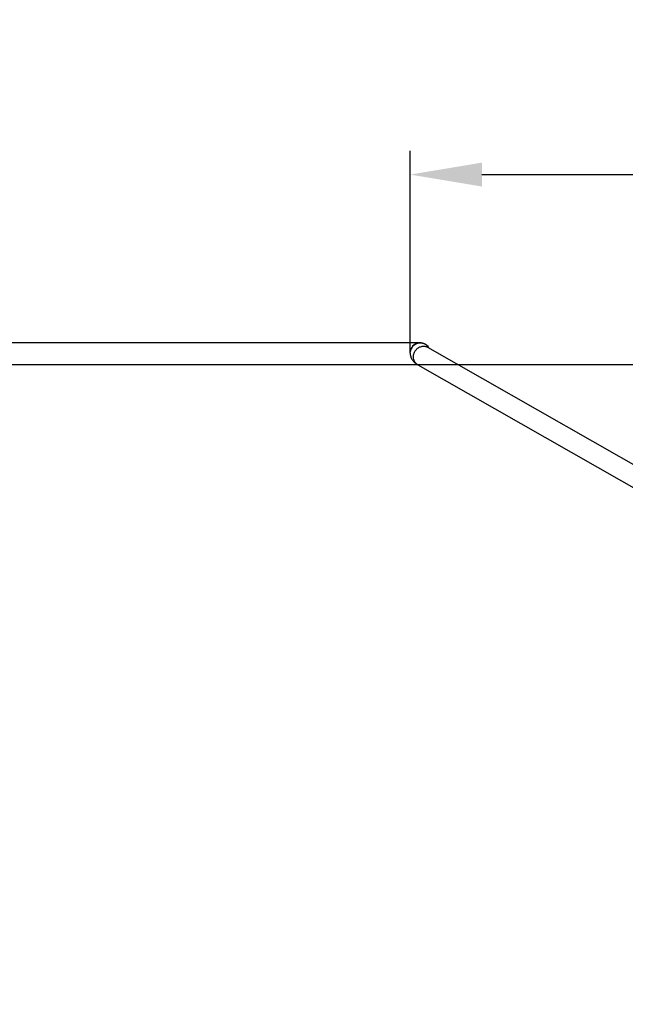
# Model space of a CAD drawing. Units: millimetres. Extents: x -348 to 101709, y -1170 to 3931.
# Drawn here: x 2187 to 3455, y 1869 to 3931 of the extents above; entities that cross this region are included whole.
import ezdxf

# ---------------------------------------------------------------- set-up
doc = ezdxf.new("R2010")
doc.units = ezdxf.units.MM
doc.header["$LTSCALE"] = 50
doc.header["$PDSIZE"] = -1
doc.layers.add('ГЕОМЕТРИЯ', color=70, linetype='Continuous')
doc.styles.get("Standard").update_dxf_attribs({"font": 'isocpeui.ttf'})
doc.dimstyles.new('ISO-25', dxfattribs={"dimtxt": 2.5, "dimasz": 2.5, "dimexe": 1.25, "dimexo": 0.625, "dimtad": 1, "dimtxsty": 'Standard', "dimcen": 2.5, "dimadec": 0, "dimazin": 0, "dimtfac": 1, "dimtmove": 0, "dimatfit": 3, "dimfxl": 1, "dimarcsym": 0})

# ---------------------------------------------------------------- blocks, each defined once
blk = doc.blocks.new('*D14')
at = {"color": 0, "lineweight": -2, "transparency": 16777216}
for p, q in [((3004.4, 3232.4), (3004.4, 3656.5)), ((4641.3, 3233.5), (4641.3, 3656.5)), ((3154.4, 3606.5), (4491.3, 3606.5))]:
    blk.add_line(p, q, dxfattribs=at)
at = {"color": 0, "transparency": 16777216}
for points in [[(3154.4, 3631.5), (3154.4, 3581.5), (3004.4, 3606.5)], [(4491.3, 3631.5), (4491.3, 3581.5), (4641.3, 3606.5)]]:
    blk.add_solid(points, dxfattribs=at)
at = {"layer": 'Defpoints', "color": 0, "transparency": 16777216}
for p in [(4641.3, 3606.5), (3004.4, 3232.4), (4641.3, 3233.5)]:
    blk.add_point(p, dxfattribs=at)
at = {"color": 0, "transparency": 16777216, "insert": (3822.9, 3832.5), "char_height": 150, "attachment_point": 5}
blk.add_mtext('1637', dxfattribs=at)
blk = doc.blocks.new('*D15')
at = {"color": 0, "lineweight": -2, "transparency": 16777216}
for p, q in [((3025.4, 3254.3), (-74.1, 3254.3)), ((-24.1, 3104.3), (-24.1, 1561.8)), ((3025.4, 1411.8), (-74.1, 1411.8))]:
    blk.add_line(p, q, dxfattribs=at)
at = {"color": 0, "transparency": 16777216}
for points in [[(-49.1, 3104.3), (0.9, 3104.3), (-24.1, 3254.3)], [(-49.1, 1561.8), (0.9, 1561.8), (-24.1, 1411.8)]]:
    blk.add_solid(points, dxfattribs=at)
at = {"layer": 'Defpoints', "color": 0, "transparency": 16777216}
for p in [(3025.4, 3254.3), (-24.1, 1411.8), (3025.4, 1411.8)]:
    blk.add_point(p, dxfattribs=at)
at = {"color": 0, "transparency": 16777216, "insert": (-249.1, 2333.1), "char_height": 150, "attachment_point": 5, "rotation": 90}
blk.add_mtext('1842', dxfattribs=at)

msp = doc.modelspace()

# ---------------------------------------------------------------- linework, layer by layer
for p, q in [((3591.8, 2930.2), (3041.2, 3244.7)), ((3004.4, 3232.4), (3004.5, 3234.5)), ((3020.4, 3208.3), (3595.6, 2879.7))]:
    msp.add_line(p, q)
at = {"flags": 128}
for points in [[(3020.4, 3208.3), (3020, 3208.5), (3018.6, 3209.4), (3017.3, 3210.5), (3016.1, 3211.7), (3015.1, 3212.9), (3014.1, 3214.3), (3013.3, 3215.8), (3012.6, 3217.4), (3012, 3219), (3011.5, 3220.7), (3011.3, 3222.4), (3011.1, 3224.1), (3011.1, 3225.9), (3011.3, 3227.7), (3011.5, 3229.4), (3012, 3231.2), (3012.6, 3232.9), (3013.3, 3234.5), (3014.1, 3236.1), (3015.1, 3237.7), (3016.1, 3239.1), (3017.3, 3240.5), (3018.6, 3241.7), (3020, 3242.8), (3021.5, 3243.9), (3023, 3244.8), (3024.6, 3245.5), (3026.2, 3246.1), (3027.9, 3246.6), (3029.6, 3246.9), (3031.3, 3247.1), (3032.9, 3247.1), (3034.6, 3246.9), (3036.3, 3246.7), (3037.9, 3246.2), (3039.4, 3245.6), (3040.9, 3244.9), (3041.2, 3244.7)], [(3041.2, 3244.7), (3041.1, 3244.8), (3041.1, 3244.8)], [(3004.4, 3232.4), (3004.5, 3231.1), (3004.7, 3229.3), (3005, 3227.5), (3005.5, 3225.7), (3006, 3224), (3006.7, 3222.4), (3007.5, 3220.8), (3008.4, 3219.3), (3009.4, 3217.8), (3010.4, 3216.4), (3011.6, 3215.1), (3012.8, 3213.8), (3014.2, 3212.6), (3015.6, 3211.4), (3017.2, 3210.3), (3018.9, 3209.2), (3020.4, 3208.3)]]:
    msp.add_lwpolyline(points, dxfattribs=at)
msp.add_arc((3025.4, 3232.4), 21.1, 31.7777, 174.1867)
msp.add_ellipse((3025.4, 3232.8), major_axis=(0, 21.5), ratio=0.978148, start_param=5.223128, end_param=7.773816)
at = {"layer": 'ГЕОМЕТРИЯ', "color": 251, "true_color": 0x636466}
msp.add_line((6666.8, 3208.1), (979, 3208.1), dxfattribs=at)

# ---------------------------------------------------------------- dimensions: what is measured, and where the dimension line sits
dim = msp.add_linear_dim(base=(4641.3, 3606.5), p1=(3004.4, 3232.4), p2=(4641.3, 3233.5), dimstyle='ISO-25', override={"dimtxt": 150, "dimasz": 150, "dimexe": 50, "dimexo": 0, "dimgap": 150, "dimtih": 1, "dimtoh": 1, "dimdec": 0, "dimzin": 0, "dimadec": 2, "dimtdec": 3, "dimtzin": 0})
dim.commit()
dim.dimension.update_dxf_attribs({"geometry": '*D14', "text_midpoint": (3822.9, 3832.5)})
dim = msp.add_linear_dim(base=(-24.1111, 1411.8353), p1=(3025.4001, 3254.2903), p2=(3025.4001, 1411.8353), angle=90, dimstyle='ISO-25', override={"dimtxt": 150, "dimasz": 150, "dimexe": 50, "dimexo": 0, "dimgap": 150, "dimtih": 0, "dimtoh": 1, "dimdec": 0, "dimzin": 0, "dimadec": 2, "dimtdec": 3, "dimtzin": 0})
dim.commit()
dim.dimension.update_dxf_attribs({"geometry": '*D15', "text_midpoint": (-249.1111, 2333.0628)})

doc.saveas('drawing.dxf')
